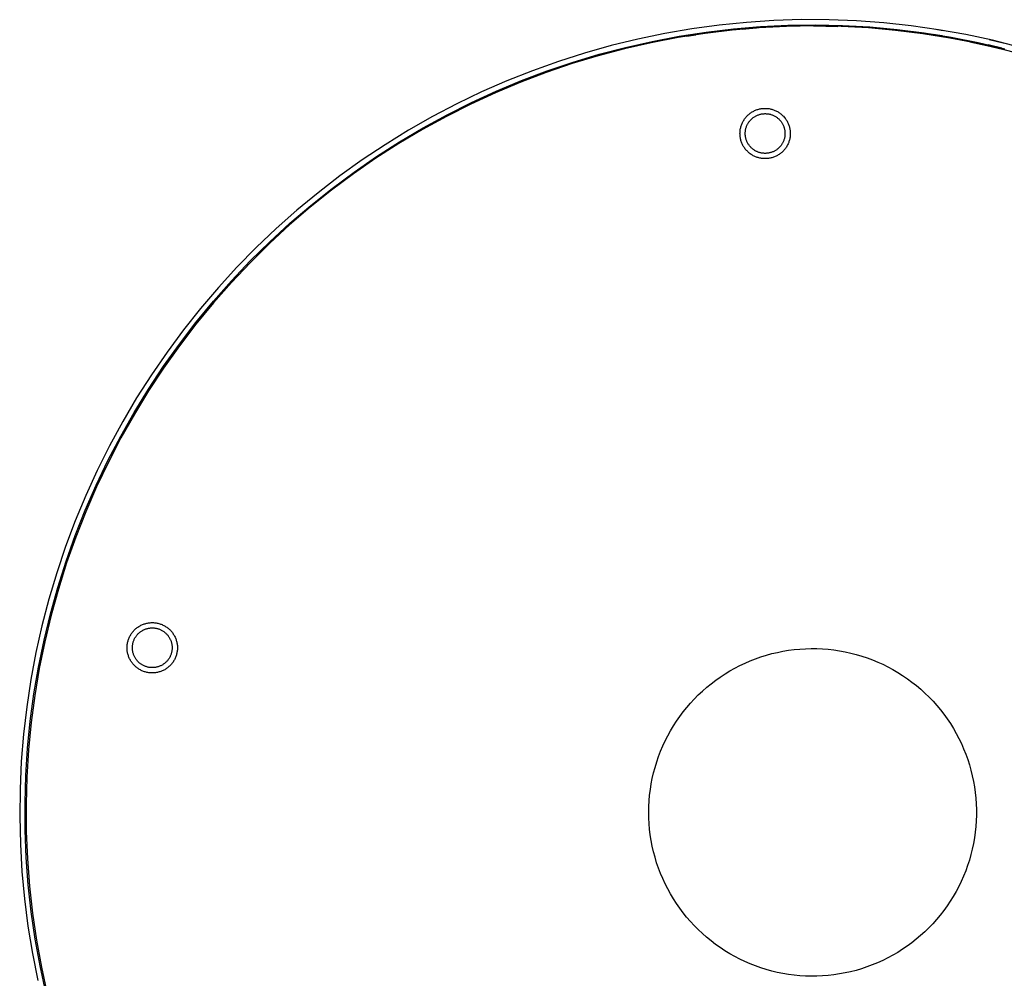
# Model space of a CAD drawing. Units: millimetres. Extents: x -390 to 395, y -365 to 291.
# Drawn here: x 95 to 281, y -246 to -65 of the extents above; entities that cross this region are included whole.
import ezdxf

# ---------------------------------------------------------------- set-up
doc = ezdxf.new("R2010")
doc.units = ezdxf.units.MM
doc.header["$MEASUREMENT"] = 0
doc.layers.add('Default', color=7, linetype='Continuous', true_color=0x000000)

msp = doc.modelspace()

# ---------------------------------------------------------------- linework, layer by layer
at = {"layer": 'Default', "color": 7, "true_color": 0xffffff}
for p, q in [((237.76, -65.19), (232.57, -65.53)), ((242.96, -65.02), (237.76, -65.19)), ((248.17, -65.04), (242.96, -65.02)), ((253.37, -65.24), (248.17, -65.04)), ((222.23, -66.76), (217.09, -67.64)), ((227.38, -66.06), (222.23, -66.76)), ((229.84, -66.99), (224.71, -67.61)), ((224.94, -67.38), (230.07, -66.77)), ((232.57, -65.53), (227.38, -66.06)), ((234.98, -66.55), (229.84, -66.99)), ((230.07, -66.77), (235.23, -66.34)), ((231.75, -66.81), (234.42, -66.59)), ((240.14, -66.29), (234.98, -66.55)), ((235.23, -66.34), (240.39, -66.08)), ((245.31, -66.21), (240.14, -66.29)), ((240.39, -66.08), (245.57, -66.01)), ((245.24, -66.21), (249.81, -66.29)), ((250.47, -66.31), (245.31, -66.21)), ((245.57, -66.01), (250.74, -66.12)), ((255.63, -66.59), (250.47, -66.31)), ((250.74, -66.12), (255.9, -66.4)), ((258.57, -65.62), (253.37, -65.24)), ((260.77, -67.04), (255.63, -66.59)), ((255.9, -66.4), (261.05, -66.87)), ((263.74, -66.18), (258.57, -65.62)), ((265.9, -67.68), (260.77, -67.04)), ((261.05, -66.87), (266.18, -67.51)), ((268.9, -66.92), (263.74, -66.18)), ((268.02, -66.78), (269.75, -67.06)), ((274.02, -67.83), (268.9, -66.92)), ((212, -68.7), (206.94, -69.94)), ((217.09, -67.64), (212, -68.7)), ((219.61, -68.4), (214.53, -69.38)), ((214.74, -69.13), (219.83, -68.16)), ((224.71, -67.61), (219.61, -68.4)), ((219.83, -68.16), (224.94, -67.38)), ((221.28, -68.12), (223, -67.86)), ((271, -68.49), (265.9, -67.68)), ((266.18, -67.51), (271.29, -68.34)), ((267.86, -67.76), (269.59, -68.04)), ((276.07, -69.48), (271, -68.49)), ((271.29, -68.34), (276.36, -69.33)), ((279.11, -68.93), (274.02, -67.83)), ((278.47, -68.78), (281.09, -69.4)), ((206.94, -69.94), (201.93, -71.35)), ((209.5, -70.52), (204.5, -71.85)), ((204.7, -71.58), (209.7, -70.27)), ((214.53, -69.38), (209.5, -70.52)), ((209.7, -70.27), (214.74, -69.13)), ((274.78, -69.21), (278.03, -69.91)), ((281.1, -70.64), (276.07, -69.48)), ((276.36, -69.33), (281.4, -70.51)), ((278.03, -69.91), (281.26, -70.68)), ((278.25, -69.75), (280.85, -70.37)), ((284.16, -70.2), (279.11, -68.93)), ((286.09, -71.98), (281.1, -70.64)), ((201.93, -71.35), (196.97, -72.93)), ((204.5, -71.85), (199.56, -73.34)), ((199.74, -73.07), (204.7, -71.58)), ((196.97, -72.93), (192.06, -74.69)), ((199.56, -73.34), (194.67, -75)), ((194.84, -74.73), (199.74, -73.07)), ((192.06, -74.69), (187.23, -76.61)), ((194.67, -75), (189.84, -76.84)), ((190.01, -76.56), (194.84, -74.73)), ((187.23, -76.61), (182.46, -78.7)), ((189.84, -76.84), (185.08, -78.84)), ((185.23, -78.55), (190.01, -76.56)), ((182.46, -78.7), (177.76, -80.96)), ((185.08, -78.84), (180.39, -81)), ((180.53, -80.71), (185.23, -78.55)), ((177.76, -80.96), (173.15, -83.37)), ((180.39, -81), (175.78, -83.33)), ((175.91, -83.03), (180.53, -80.71)), ((234.88, -81.96), (235.04, -81.92)), ((235.04, -81.92), (235.2, -81.88)), ((235.2, -81.88), (235.36, -81.86)), ((235.36, -81.86), (235.53, -81.83)), ((235.53, -81.83), (235.69, -81.82)), ((235.69, -81.82), (235.86, -81.81)), ((235.86, -81.81), (236.02, -81.8)), ((236.02, -81.8), (236.19, -81.8)), ((236.19, -81.8), (236.35, -81.81)), ((236.35, -81.81), (236.52, -81.82)), ((236.52, -81.82), (236.68, -81.84)), ((236.68, -81.84), (236.84, -81.86)), ((236.84, -81.86), (237.01, -81.89)), ((237.01, -81.89), (237.17, -81.93)), ((237.17, -81.93), (237.33, -81.97)), ((173.15, -83.37), (168.63, -85.95)), ((175.78, -83.33), (171.25, -85.81)), ((171.37, -85.51), (175.91, -83.03)), ((232.12, -83.93), (232.21, -83.79)), ((232.21, -83.79), (232.31, -83.66)), ((232.31, -83.66), (232.41, -83.53)), ((232.41, -83.53), (232.52, -83.41)), ((232.52, -83.41), (232.63, -83.28)), ((232.63, -83.28), (232.75, -83.17)), ((232.75, -83.17), (232.87, -83.05)), ((232.87, -83.05), (232.99, -82.94)), ((232.99, -82.94), (233.12, -82.84)), ((233.12, -82.84), (233.25, -82.74)), ((233.25, -82.74), (233.38, -82.64)), ((233.38, -82.64), (233.52, -82.55)), ((233.45, -83.88), (233.54, -83.79)), ((233.52, -82.55), (233.66, -82.46)), ((233.54, -83.79), (233.64, -83.7)), ((233.64, -83.7), (233.74, -83.62)), ((233.66, -82.46), (233.81, -82.38)), ((233.74, -83.62), (233.84, -83.54)), ((233.81, -82.38), (233.95, -82.31)), ((233.84, -83.54), (233.95, -83.46)), ((233.95, -82.31), (234.1, -82.23)), ((233.95, -83.46), (234.06, -83.39)), ((234.06, -83.39), (234.17, -83.32)), ((234.1, -82.23), (234.25, -82.17)), ((234.17, -83.32), (234.28, -83.26)), ((234.25, -82.17), (234.41, -82.11)), ((234.28, -83.26), (234.4, -83.2)), ((234.4, -83.2), (234.52, -83.14)), ((234.41, -82.11), (234.56, -82.05)), ((234.52, -83.14), (234.64, -83.09)), ((234.56, -82.05), (234.72, -82)), ((234.64, -83.09), (234.76, -83.04)), ((234.72, -82), (234.88, -81.96)), ((234.76, -83.04), (234.88, -83)), ((234.88, -83), (235.01, -82.96)), ((235.01, -82.96), (235.13, -82.92)), ((235.13, -82.92), (235.26, -82.89)), ((235.26, -82.89), (235.39, -82.87)), ((235.39, -82.87), (235.51, -82.84)), ((235.51, -82.84), (235.64, -82.83)), ((235.64, -82.83), (235.77, -82.81)), ((235.77, -82.81), (235.9, -82.81)), ((235.9, -82.81), (236.03, -82.8)), ((236.03, -82.8), (236.17, -82.8)), ((236.17, -82.8), (236.3, -82.81)), ((236.3, -82.81), (236.43, -82.82)), ((236.43, -82.82), (236.56, -82.83)), ((236.56, -82.83), (236.68, -82.85)), ((236.68, -82.85), (236.81, -82.87)), ((236.81, -82.87), (236.94, -82.9)), ((236.94, -82.9), (237.07, -82.93)), ((237.07, -82.93), (237.19, -82.97)), ((237.19, -82.97), (237.32, -83.01)), ((237.32, -83.01), (237.44, -83.05)), ((237.33, -81.97), (237.49, -82.01)), ((237.44, -83.05), (237.56, -83.1)), ((237.49, -82.01), (237.64, -82.06)), ((237.56, -83.1), (237.68, -83.16)), ((237.64, -82.06), (237.8, -82.12)), ((237.68, -83.16), (237.8, -83.21)), ((237.8, -82.12), (237.95, -82.18)), ((237.8, -83.21), (237.91, -83.28)), ((237.91, -83.28), (238.02, -83.34)), ((237.95, -82.18), (238.1, -82.25)), ((238.02, -83.34), (238.14, -83.41)), ((238.1, -82.25), (238.25, -82.32)), ((238.14, -83.41), (238.24, -83.48)), ((238.24, -83.48), (238.35, -83.56)), ((238.25, -82.32), (238.4, -82.4)), ((238.35, -83.56), (238.45, -83.64)), ((238.4, -82.4), (238.54, -82.48)), ((238.45, -83.64), (238.55, -83.72)), ((238.54, -82.48), (238.68, -82.57)), ((238.55, -83.72), (238.65, -83.81)), ((238.65, -83.81), (238.74, -83.9)), ((238.68, -82.57), (238.82, -82.66)), ((238.82, -82.66), (238.95, -82.76)), ((238.95, -82.76), (239.08, -82.86)), ((239.08, -82.86), (239.21, -82.97)), ((239.21, -82.97), (239.33, -83.08)), ((239.33, -83.08), (239.45, -83.2)), ((239.45, -83.2), (239.56, -83.31)), ((239.56, -83.31), (239.68, -83.44)), ((239.68, -83.44), (239.78, -83.56)), ((239.78, -83.56), (239.88, -83.69)), ((239.88, -83.69), (239.98, -83.83)), ((166.92, -88.15), (171.37, -85.51)), ((231.39, -85.76), (231.42, -85.6)), ((231.42, -85.6), (231.46, -85.44)), ((231.46, -85.44), (231.5, -85.28)), ((231.5, -85.28), (231.55, -85.12)), ((231.55, -85.12), (231.6, -84.96)), ((231.6, -84.96), (231.66, -84.81)), ((231.66, -84.81), (231.72, -84.66)), ((231.72, -84.66), (231.79, -84.5)), ((231.79, -84.5), (231.86, -84.36)), ((231.86, -84.36), (231.94, -84.21)), ((231.94, -84.21), (232.03, -84.07)), ((232.03, -84.07), (232.12, -83.93)), ((232.4, -85.8), (232.43, -85.67)), ((232.43, -85.67), (232.46, -85.55)), ((232.46, -85.55), (232.5, -85.42)), ((232.5, -85.42), (232.54, -85.3)), ((232.54, -85.3), (232.59, -85.18)), ((232.59, -85.18), (232.64, -85.06)), ((232.64, -85.06), (232.69, -84.94)), ((232.69, -84.94), (232.75, -84.82)), ((232.75, -84.82), (232.81, -84.71)), ((232.81, -84.71), (232.88, -84.59)), ((232.88, -84.59), (232.95, -84.48)), ((232.95, -84.48), (233.02, -84.38)), ((233.02, -84.38), (233.1, -84.27)), ((233.1, -84.27), (233.18, -84.17)), ((233.18, -84.17), (233.27, -84.07)), ((233.27, -84.07), (233.36, -83.97)), ((233.36, -83.97), (233.45, -83.88)), ((238.74, -83.9), (238.83, -84)), ((238.83, -84), (238.92, -84.09)), ((238.92, -84.09), (239, -84.19)), ((239, -84.19), (239.09, -84.3)), ((239.09, -84.3), (239.16, -84.4)), ((239.16, -84.4), (239.24, -84.51)), ((239.24, -84.51), (239.3, -84.62)), ((239.3, -84.62), (239.37, -84.73)), ((239.37, -84.73), (239.43, -84.85)), ((239.43, -84.85), (239.49, -84.97)), ((239.49, -84.97), (239.54, -85.08)), ((239.54, -85.08), (239.59, -85.21)), ((239.59, -85.21), (239.64, -85.33)), ((239.64, -85.33), (239.68, -85.45)), ((239.68, -85.45), (239.71, -85.58)), ((239.71, -85.58), (239.75, -85.7)), ((239.98, -83.83), (240.07, -83.96)), ((240.07, -83.96), (240.16, -84.1)), ((240.16, -84.1), (240.24, -84.25)), ((240.24, -84.25), (240.32, -84.39)), ((240.32, -84.39), (240.39, -84.54)), ((240.39, -84.54), (240.46, -84.69)), ((240.46, -84.69), (240.52, -84.84)), ((240.52, -84.84), (240.58, -85)), ((240.58, -85), (240.63, -85.16)), ((240.63, -85.16), (240.68, -85.32)), ((240.68, -85.32), (240.72, -85.48)), ((240.72, -85.48), (240.75, -85.64)), ((240.75, -85.64), (240.78, -85.8)), ((168.63, -85.95), (164.19, -88.68)), ((171.25, -85.81), (166.81, -88.45)), ((231.32, -86.58), (231.33, -86.42)), ((231.33, -86.75), (231.32, -86.58)), ((231.33, -86.25), (231.35, -86.09)), ((231.33, -86.42), (231.33, -86.25)), ((231.34, -86.91), (231.33, -86.75)), ((231.35, -87.08), (231.34, -86.91)), ((231.35, -86.09), (231.37, -85.92)), ((231.37, -87.24), (231.35, -87.08)), ((231.37, -85.92), (231.39, -85.76)), ((231.4, -87.4), (231.37, -87.24)), ((231.43, -87.57), (231.4, -87.4)), ((232.32, -86.45), (232.33, -86.32)), ((232.32, -86.58), (232.32, -86.45)), ((232.33, -86.71), (232.32, -86.58)), ((232.33, -86.32), (232.34, -86.19)), ((232.33, -86.84), (232.33, -86.71)), ((232.35, -86.97), (232.33, -86.84)), ((232.34, -86.19), (232.36, -86.06)), ((232.36, -87.1), (232.35, -86.97)), ((232.36, -86.06), (232.38, -85.93)), ((232.38, -87.23), (232.36, -87.1)), ((232.38, -85.93), (232.4, -85.8)), ((232.41, -87.36), (232.38, -87.23)), ((232.44, -87.48), (232.41, -87.36)), ((232.47, -87.61), (232.44, -87.48)), ((239.72, -87.51), (239.69, -87.64)), ((239.75, -87.39), (239.72, -87.51)), ((239.75, -85.7), (239.77, -85.83)), ((239.78, -87.26), (239.75, -87.39)), ((239.77, -85.83), (239.8, -85.96)), ((239.8, -87.13), (239.78, -87.26)), ((239.8, -85.96), (239.81, -86.09)), ((239.82, -87), (239.8, -87.13)), ((239.81, -86.09), (239.83, -86.22)), ((239.83, -86.87), (239.82, -87)), ((239.83, -86.22), (239.84, -86.35)), ((239.84, -86.74), (239.83, -86.87)), ((239.84, -86.35), (239.84, -86.48)), ((239.84, -86.48), (239.84, -86.61)), ((239.84, -86.61), (239.84, -86.74)), ((240.76, -87.44), (240.73, -87.61)), ((240.79, -87.28), (240.76, -87.44)), ((240.78, -85.8), (240.81, -85.96)), ((240.81, -87.12), (240.79, -87.28)), ((240.81, -85.96), (240.82, -86.13)), ((240.83, -86.95), (240.81, -87.12)), ((240.82, -86.13), (240.84, -86.29)), ((240.84, -86.79), (240.83, -86.95)), ((240.84, -86.29), (240.84, -86.46)), ((240.84, -86.46), (240.84, -86.62)), ((240.84, -86.62), (240.84, -86.79)), ((164.19, -88.68), (159.86, -91.56)), ((166.81, -88.45), (162.46, -91.24)), ((162.57, -90.93), (166.92, -88.15)), ((231.47, -87.73), (231.43, -87.57)), ((231.51, -87.89), (231.47, -87.73)), ((231.56, -88.05), (231.51, -87.89)), ((231.61, -88.2), (231.56, -88.05)), ((231.67, -88.36), (231.61, -88.2)), ((231.74, -88.51), (231.67, -88.36)), ((231.81, -88.66), (231.74, -88.51)), ((231.88, -88.8), (231.81, -88.66)), ((231.96, -88.95), (231.88, -88.8)), ((232.05, -89.09), (231.96, -88.95)), ((232.14, -89.23), (232.05, -89.09)), ((232.24, -89.36), (232.14, -89.23)), ((232.33, -89.5), (232.24, -89.36)), ((232.51, -87.73), (232.47, -87.61)), ((232.55, -87.86), (232.51, -87.73)), ((232.6, -87.98), (232.55, -87.86)), ((232.65, -88.1), (232.6, -87.98)), ((232.71, -88.22), (232.65, -88.1)), ((232.77, -88.33), (232.71, -88.22)), ((232.83, -88.45), (232.77, -88.33)), ((232.9, -88.56), (232.83, -88.45)), ((232.97, -88.67), (232.9, -88.56)), ((233.04, -88.78), (232.97, -88.67)), ((233.12, -88.88), (233.04, -88.78)), ((233.2, -88.98), (233.12, -88.88)), ((233.29, -89.08), (233.2, -88.98)), ((233.38, -89.17), (233.29, -89.08)), ((233.47, -89.27), (233.38, -89.17)), ((233.57, -89.36), (233.47, -89.27)), ((233.67, -89.44), (233.57, -89.36)), ((238.58, -89.38), (238.48, -89.46)), ((238.67, -89.29), (238.58, -89.38)), ((238.77, -89.2), (238.67, -89.29)), ((238.86, -89.1), (238.77, -89.2)), ((238.94, -89.01), (238.86, -89.1)), ((239.03, -88.9), (238.94, -89.01)), ((239.11, -88.8), (239.03, -88.9)), ((239.18, -88.69), (239.11, -88.8)), ((239.25, -88.59), (239.18, -88.69)), ((239.32, -88.47), (239.25, -88.59)), ((239.39, -88.36), (239.32, -88.47)), ((239.45, -88.25), (239.39, -88.36)), ((239.5, -88.13), (239.45, -88.25)), ((239.56, -88.01), (239.5, -88.13)), ((239.6, -87.89), (239.56, -88.01)), ((239.65, -87.76), (239.6, -87.89)), ((239.69, -87.64), (239.65, -87.76)), ((239.91, -89.4), (239.81, -89.53)), ((240, -89.26), (239.91, -89.4)), ((240.1, -89.12), (240, -89.26)), ((240.18, -88.98), (240.1, -89.12)), ((240.26, -88.84), (240.18, -88.98)), ((240.34, -88.69), (240.26, -88.84)), ((240.41, -88.54), (240.34, -88.69)), ((240.48, -88.39), (240.41, -88.54)), ((240.54, -88.24), (240.48, -88.39)), ((240.59, -88.08), (240.54, -88.24)), ((240.64, -87.93), (240.59, -88.08)), ((240.69, -87.77), (240.64, -87.93)), ((240.73, -87.61), (240.69, -87.77)), ((162.46, -91.24), (158.22, -94.19)), ((158.31, -93.87), (162.57, -90.93)), ((232.44, -89.62), (232.33, -89.5)), ((232.55, -89.75), (232.44, -89.62)), ((232.66, -89.87), (232.55, -89.75)), ((232.78, -89.99), (232.66, -89.87)), ((232.9, -90.1), (232.78, -89.99)), ((233.02, -90.21), (232.9, -90.1)), ((233.15, -90.31), (233.02, -90.21)), ((233.28, -90.41), (233.15, -90.31)), ((233.42, -90.51), (233.28, -90.41)), ((233.56, -90.6), (233.42, -90.51)), ((233.7, -90.68), (233.56, -90.6)), ((233.77, -89.52), (233.67, -89.44)), ((233.84, -90.76), (233.7, -90.68)), ((233.87, -89.6), (233.77, -89.52)), ((233.99, -90.84), (233.84, -90.76)), ((233.98, -89.68), (233.87, -89.6)), ((234.09, -89.75), (233.98, -89.68)), ((234.14, -90.91), (233.99, -90.84)), ((234.2, -89.82), (234.09, -89.75)), ((234.29, -90.97), (234.14, -90.91)), ((234.31, -89.88), (234.2, -89.82)), ((234.45, -91.03), (234.29, -90.97)), ((234.43, -89.94), (234.31, -89.88)), ((234.55, -89.99), (234.43, -89.94)), ((234.6, -91.09), (234.45, -91.03)), ((234.67, -90.05), (234.55, -89.99)), ((234.76, -91.13), (234.6, -91.09)), ((234.79, -90.09), (234.67, -90.05)), ((234.92, -91.18), (234.76, -91.13)), ((234.91, -90.14), (234.79, -90.09)), ((235.04, -90.17), (234.91, -90.14)), ((235.08, -91.22), (234.92, -91.18)), ((235.16, -90.21), (235.04, -90.17)), ((235.24, -91.25), (235.08, -91.22)), ((235.29, -90.24), (235.16, -90.21)), ((235.41, -91.27), (235.24, -91.25)), ((235.42, -90.26), (235.29, -90.24)), ((235.55, -90.28), (235.42, -90.26)), ((235.68, -90.3), (235.55, -90.28)), ((235.81, -90.31), (235.68, -90.3)), ((235.94, -90.32), (235.81, -90.31)), ((236.07, -90.32), (235.94, -90.32)), ((236.2, -90.32), (236.07, -90.32)), ((236.33, -90.31), (236.2, -90.32)), ((236.46, -90.3), (236.33, -90.31)), ((236.59, -90.29), (236.46, -90.3)), ((236.72, -90.27), (236.59, -90.29)), ((236.85, -90.24), (236.72, -90.27)), ((236.89, -91.25), (236.72, -91.28)), ((236.97, -90.22), (236.85, -90.24)), ((237.05, -91.22), (236.89, -91.25)), ((237.1, -90.18), (236.97, -90.22)), ((237.21, -91.19), (237.05, -91.22)), ((237.22, -90.15), (237.1, -90.18)), ((237.37, -91.15), (237.21, -91.19)), ((237.35, -90.1), (237.22, -90.15)), ((237.47, -90.06), (237.35, -90.1)), ((237.53, -91.1), (237.37, -91.15)), ((237.59, -90.01), (237.47, -90.06)), ((237.68, -91.05), (237.53, -91.1)), ((237.71, -89.95), (237.59, -90.01)), ((237.84, -90.99), (237.68, -91.05)), ((237.83, -89.89), (237.71, -89.95)), ((237.94, -89.83), (237.83, -89.89)), ((237.99, -90.92), (237.84, -90.99)), ((238.05, -89.77), (237.94, -89.83)), ((238.14, -90.85), (237.99, -90.92)), ((238.16, -89.7), (238.05, -89.77)), ((238.29, -90.78), (238.14, -90.85)), ((238.27, -89.62), (238.16, -89.7)), ((238.38, -89.54), (238.27, -89.62)), ((238.43, -90.7), (238.29, -90.78)), ((238.48, -89.46), (238.38, -89.54)), ((238.58, -90.62), (238.43, -90.7)), ((238.72, -90.53), (238.58, -90.62)), ((238.85, -90.43), (238.72, -90.53)), ((238.99, -90.34), (238.85, -90.43)), ((239.11, -90.23), (238.99, -90.34)), ((239.24, -90.13), (239.11, -90.23)), ((239.36, -90.01), (239.24, -90.13)), ((239.48, -89.9), (239.36, -90.01)), ((239.59, -89.78), (239.48, -89.9)), ((239.7, -89.65), (239.59, -89.78)), ((239.81, -89.53), (239.7, -89.65)), ((159.86, -91.56), (155.62, -94.59)), ((235.57, -91.29), (235.41, -91.27)), ((235.73, -91.31), (235.57, -91.29)), ((235.9, -91.32), (235.73, -91.31)), ((236.06, -91.32), (235.9, -91.32)), ((236.23, -91.32), (236.06, -91.32)), ((236.39, -91.31), (236.23, -91.32)), ((236.56, -91.3), (236.39, -91.31)), ((236.72, -91.28), (236.56, -91.3)), ((155.62, -94.59), (151.5, -97.77)), ((158.22, -94.19), (154.08, -97.27)), ((154.16, -96.96), (158.31, -93.87)), ((151.5, -97.77), (147.49, -101.09)), ((154.08, -97.27), (150.04, -100.5)), ((150.12, -100.18), (154.16, -96.96)), ((150.04, -100.5), (146.13, -103.87)), ((146.19, -103.55), (150.12, -100.18)), ((147.49, -101.09), (143.59, -104.54)), ((146.13, -103.87), (142.33, -107.37)), ((142.38, -107.05), (146.19, -103.55)), ((143.59, -104.54), (139.82, -108.13)), ((142.33, -107.37), (138.66, -111)), ((138.69, -110.67), (142.38, -107.05)), ((139.82, -108.13), (136.17, -111.85)), ((138.66, -111), (135.11, -114.76)), ((135.14, -114.43), (138.69, -110.67)), ((136.17, -111.85), (132.66, -115.69)), ((135.11, -114.76), (131.7, -118.63)), ((131.71, -118.31), (135.14, -114.43)), ((132.66, -115.69), (129.28, -119.65)), ((128.42, -122.3), (131.71, -118.31)), ((131.7, -118.63), (128.42, -122.62)), ((129.28, -119.65), (126.04, -123.73)), ((125.28, -126.4), (128.42, -122.3)), ((128.42, -122.62), (125.28, -126.73)), ((126.04, -123.73), (122.94, -127.91)), ((122.27, -130.61), (125.28, -126.4)), ((122.94, -127.91), (119.99, -132.2)), ((125.28, -126.73), (122.29, -130.94)), ((119.99, -132.2), (117.19, -136.6)), ((119.42, -134.93), (122.27, -130.61)), ((122.29, -130.94), (119.45, -135.25)), ((116.71, -139.33), (119.42, -134.93)), ((119.45, -135.25), (116.76, -139.66)), ((117.19, -136.6), (114.55, -141.08)), ((114.17, -143.83), (116.71, -139.33)), ((116.76, -139.66), (114.22, -144.16)), ((114.55, -141.08), (112.06, -145.66)), ((111.77, -148.42), (114.17, -143.83)), ((114.22, -144.16), (111.84, -148.74)), ((112.06, -145.66), (109.74, -150.31)), ((109.54, -153.09), (111.77, -148.42)), ((111.84, -148.74), (109.62, -153.41)), ((109.74, -150.31), (107.57, -155.05)), ((107.48, -157.83), (109.54, -153.09)), ((109.62, -153.41), (107.56, -158.14)), ((107.57, -155.05), (105.57, -159.86)), ((105.57, -162.64), (107.48, -157.83)), ((107.56, -158.14), (105.67, -162.95)), ((105.57, -159.86), (103.74, -164.73)), ((103.84, -167.51), (105.57, -162.64)), ((105.67, -162.95), (103.95, -167.82)), ((103.74, -164.73), (102.08, -169.67)), ((102.28, -172.44), (103.84, -167.51)), ((103.95, -167.82), (102.39, -172.75)), ((102.08, -169.67), (100.6, -174.66)), ((100.89, -177.42), (102.28, -172.44)), ((102.39, -172.75), (101.01, -177.72)), ((100.6, -174.66), (99.28, -179.69)), ((99.67, -182.45), (100.89, -177.42)), ((101.01, -177.72), (99.81, -182.74)), ((99.28, -179.69), (98.14, -184.78)), ((116.58, -180.71), (116.69, -180.59)), ((116.69, -180.59), (116.81, -180.47)), ((116.81, -180.47), (116.93, -180.36)), ((116.93, -180.36), (117.05, -180.25)), ((117.05, -180.25), (117.18, -180.14)), ((117.18, -180.14), (117.31, -180.04)), ((117.31, -180.04), (117.44, -179.95)), ((117.44, -179.95), (117.58, -179.86)), ((117.58, -179.86), (117.72, -179.77)), ((117.72, -179.77), (117.87, -179.69)), ((117.87, -179.69), (118.01, -179.61)), ((118.01, -179.61), (118.16, -179.54)), ((118.12, -180.7), (118.23, -180.63)), ((118.16, -179.54), (118.31, -179.47)), ((118.23, -180.63), (118.35, -180.56)), ((118.31, -179.47), (118.47, -179.41)), ((118.35, -180.56), (118.46, -180.5)), ((118.46, -180.5), (118.58, -180.45)), ((118.47, -179.41), (118.62, -179.36)), ((118.58, -180.45), (118.7, -180.4)), ((118.62, -179.36), (118.78, -179.31)), ((118.7, -180.4), (118.82, -180.35)), ((118.78, -179.31), (118.94, -179.26)), ((118.82, -180.35), (118.94, -180.3)), ((118.94, -179.26), (119.1, -179.22)), ((118.94, -180.3), (119.07, -180.26)), ((119.07, -180.26), (119.19, -180.23)), ((119.1, -179.22), (119.26, -179.19)), ((119.19, -180.23), (119.32, -180.2)), ((119.26, -179.19), (119.42, -179.16)), ((119.32, -180.2), (119.45, -180.17)), ((119.42, -179.16), (119.59, -179.14)), ((119.45, -180.17), (119.58, -180.15)), ((119.58, -180.15), (119.71, -180.13)), ((119.59, -179.14), (119.75, -179.12)), ((119.71, -180.13), (119.84, -180.12)), ((119.75, -179.12), (119.92, -179.11)), ((119.84, -180.12), (119.97, -180.11)), ((119.92, -179.11), (120.08, -179.11)), ((119.97, -180.11), (120.1, -180.11)), ((120.08, -179.11), (120.25, -179.11)), ((120.1, -180.11), (120.23, -180.11)), ((120.23, -180.11), (120.36, -180.11)), ((120.25, -179.11), (120.41, -179.11)), ((120.36, -180.11), (120.49, -180.12)), ((120.41, -179.11), (120.58, -179.13)), ((120.49, -180.12), (120.62, -180.14)), ((120.58, -179.13), (120.74, -179.14)), ((120.62, -180.14), (120.75, -180.15)), ((120.74, -179.14), (120.91, -179.17)), ((120.75, -180.15), (120.87, -180.18)), ((120.87, -180.18), (121, -180.21)), ((120.91, -179.17), (121.07, -179.2)), ((121, -180.21), (121.13, -180.24)), ((121.07, -179.2), (121.23, -179.23)), ((121.13, -180.24), (121.25, -180.27)), ((121.23, -179.23), (121.39, -179.27)), ((121.25, -180.27), (121.38, -180.31)), ((121.38, -180.31), (121.5, -180.36)), ((121.39, -179.27), (121.55, -179.32)), ((121.5, -180.36), (121.62, -180.41)), ((121.55, -179.32), (121.71, -179.37)), ((121.62, -180.41), (121.74, -180.46)), ((121.71, -179.37), (121.86, -179.43)), ((121.74, -180.46), (121.86, -180.52)), ((121.86, -179.43), (122.01, -179.49)), ((121.86, -180.52), (121.97, -180.58)), ((121.97, -180.58), (122.09, -180.65)), ((122.01, -179.49), (122.17, -179.56)), ((122.09, -180.65), (122.2, -180.72)), ((122.17, -179.56), (122.31, -179.63)), ((122.31, -179.63), (122.46, -179.71)), ((122.46, -179.71), (122.6, -179.79)), ((122.6, -179.79), (122.74, -179.88)), ((122.74, -179.88), (122.88, -179.97)), ((122.88, -179.97), (123.01, -180.07)), ((123.01, -180.07), (123.14, -180.17)), ((123.14, -180.17), (123.27, -180.27)), ((123.27, -180.27), (123.39, -180.39)), ((123.39, -180.39), (123.51, -180.5)), ((123.51, -180.5), (123.63, -180.62)), ((123.63, -180.62), (123.74, -180.74)), ((98.62, -187.51), (99.67, -182.45)), ((115.56, -182.58), (115.61, -182.42)), ((115.61, -182.42), (115.66, -182.27)), ((115.66, -182.27), (115.72, -182.11)), ((115.72, -182.11), (115.78, -181.96)), ((115.78, -181.96), (115.85, -181.81)), ((115.85, -181.81), (115.93, -181.66)), ((115.93, -181.66), (116.01, -181.52)), ((116.01, -181.52), (116.09, -181.37)), ((116.09, -181.37), (116.18, -181.24)), ((116.18, -181.24), (116.27, -181.1)), ((116.27, -181.1), (116.37, -180.97)), ((116.37, -180.97), (116.47, -180.84)), ((116.47, -180.84), (116.58, -180.71)), ((116.6, -182.6), (116.65, -182.48)), ((116.65, -182.48), (116.7, -182.36)), ((116.7, -182.36), (116.75, -182.24)), ((116.75, -182.24), (116.81, -182.13)), ((116.81, -182.13), (116.87, -182.01)), ((116.87, -182.01), (116.94, -181.9)), ((116.94, -181.9), (117.01, -181.79)), ((117.01, -181.79), (117.09, -181.68)), ((117.09, -181.68), (117.16, -181.58)), ((117.16, -181.58), (117.24, -181.47)), ((117.24, -181.47), (117.33, -181.37)), ((117.33, -181.37), (117.42, -181.28)), ((117.42, -181.28), (117.51, -181.18)), ((117.51, -181.18), (117.6, -181.1)), ((117.6, -181.1), (117.7, -181.01)), ((117.7, -181.01), (117.8, -180.93)), ((117.8, -180.93), (117.91, -180.85)), ((117.91, -180.85), (118.01, -180.77)), ((118.01, -180.77), (118.12, -180.7)), ((122.2, -180.72), (122.31, -180.79)), ((122.31, -180.79), (122.41, -180.86)), ((122.41, -180.86), (122.51, -180.95)), ((122.51, -180.95), (122.61, -181.03)), ((122.61, -181.03), (122.71, -181.12)), ((122.71, -181.12), (122.8, -181.21)), ((122.8, -181.21), (122.9, -181.3)), ((122.9, -181.3), (122.98, -181.4)), ((122.98, -181.4), (123.07, -181.5)), ((123.07, -181.5), (123.15, -181.6)), ((123.15, -181.6), (123.22, -181.71)), ((123.22, -181.71), (123.3, -181.81)), ((123.3, -181.81), (123.37, -181.93)), ((123.37, -181.93), (123.43, -182.04)), ((123.43, -182.04), (123.49, -182.15)), ((123.49, -182.15), (123.55, -182.27)), ((123.55, -182.27), (123.6, -182.39)), ((123.6, -182.39), (123.65, -182.51)), ((123.65, -182.51), (123.7, -182.63)), ((123.74, -180.74), (123.84, -180.87)), ((123.84, -180.87), (123.95, -181)), ((123.95, -181), (124.04, -181.13)), ((124.04, -181.13), (124.13, -181.27)), ((124.13, -181.27), (124.22, -181.41)), ((124.22, -181.41), (124.31, -181.55)), ((124.31, -181.55), (124.38, -181.7)), ((124.38, -181.7), (124.46, -181.85)), ((124.46, -181.85), (124.52, -182)), ((124.52, -182), (124.59, -182.15)), ((124.59, -182.15), (124.64, -182.31)), ((124.64, -182.31), (124.69, -182.46)), ((124.69, -182.46), (124.74, -182.62)), ((99.81, -182.74), (98.77, -187.81)), ((115.38, -183.89), (115.39, -183.72)), ((115.39, -184.05), (115.38, -183.89)), ((115.39, -183.56), (115.41, -183.39)), ((115.39, -183.72), (115.39, -183.56)), ((115.4, -184.22), (115.39, -184.05)), ((115.41, -184.38), (115.4, -184.22)), ((115.41, -183.39), (115.43, -183.23)), ((115.43, -184.55), (115.41, -184.38)), ((115.43, -183.23), (115.45, -183.07)), ((115.45, -183.07), (115.48, -182.9)), ((115.48, -182.9), (115.52, -182.74)), ((115.52, -182.74), (115.56, -182.58)), ((116.38, -183.88), (116.39, -183.75)), ((116.39, -184.01), (116.38, -183.88)), ((116.39, -183.62), (116.4, -183.49)), ((116.39, -183.75), (116.39, -183.62)), ((116.4, -184.14), (116.39, -184.01)), ((116.4, -183.49), (116.42, -183.36)), ((116.41, -184.27), (116.4, -184.14)), ((116.42, -184.4), (116.41, -184.27)), ((116.42, -183.36), (116.44, -183.23)), ((116.44, -183.23), (116.46, -183.11)), ((116.46, -183.11), (116.49, -182.98)), ((116.49, -182.98), (116.52, -182.85)), ((116.52, -182.85), (116.56, -182.73)), ((116.56, -182.73), (116.6, -182.6)), ((123.7, -182.63), (123.74, -182.76)), ((123.74, -182.76), (123.78, -182.88)), ((123.78, -182.88), (123.81, -183.01)), ((123.81, -183.01), (123.83, -183.14)), ((123.83, -183.14), (123.86, -183.27)), ((123.86, -183.27), (123.88, -183.39)), ((123.88, -184.31), (123.86, -184.44)), ((123.88, -183.39), (123.89, -183.52)), ((123.89, -184.18), (123.88, -184.31)), ((123.89, -183.52), (123.9, -183.65)), ((123.9, -184.05), (123.89, -184.18)), ((123.9, -183.65), (123.91, -183.78)), ((123.91, -183.92), (123.9, -184.05)), ((123.91, -183.78), (123.91, -183.92)), ((124.74, -182.62), (124.78, -182.78)), ((124.78, -182.78), (124.82, -182.94)), ((124.82, -182.94), (124.84, -183.11)), ((124.84, -183.11), (124.87, -183.27)), ((124.87, -183.27), (124.89, -183.43)), ((124.89, -184.26), (124.87, -184.42)), ((124.89, -183.43), (124.9, -183.6)), ((124.9, -184.09), (124.89, -184.26)), ((124.9, -183.6), (124.91, -183.76)), ((124.91, -183.93), (124.9, -184.09)), ((124.91, -183.76), (124.91, -183.93)), ((239.46, -184.52), (240.52, -184.34)), ((240.52, -184.34), (241.59, -184.21)), ((241.59, -184.21), (242.66, -184.1)), ((242.66, -184.1), (243.74, -184.04)), ((243.74, -184.04), (244.81, -184.01)), ((244.81, -184.01), (245.89, -184.02)), ((245.89, -184.02), (246.96, -184.07)), ((246.96, -184.07), (248.03, -184.15)), ((248.03, -184.15), (249.1, -184.27)), ((249.1, -184.27), (250.17, -184.43)), ((98.14, -184.78), (97.18, -189.89)), ((115.46, -184.71), (115.43, -184.55)), ((115.49, -184.87), (115.46, -184.71)), ((115.53, -185.03), (115.49, -184.87)), ((115.57, -185.19), (115.53, -185.03)), ((115.62, -185.35), (115.57, -185.19)), ((115.68, -185.51), (115.62, -185.35)), ((115.74, -185.66), (115.68, -185.51)), ((115.8, -185.81), (115.74, -185.66)), ((115.87, -185.96), (115.8, -185.81)), ((115.95, -186.11), (115.87, -185.96)), ((116.03, -186.25), (115.95, -186.11)), ((116.11, -186.4), (116.03, -186.25)), ((116.44, -184.53), (116.42, -184.4)), ((116.47, -184.66), (116.44, -184.53)), ((116.5, -184.79), (116.47, -184.66)), ((116.53, -184.91), (116.5, -184.79)), ((116.57, -185.04), (116.53, -184.91)), ((116.61, -185.16), (116.57, -185.04)), ((116.66, -185.28), (116.61, -185.16)), ((116.71, -185.4), (116.66, -185.28)), ((116.77, -185.52), (116.71, -185.4)), ((116.83, -185.64), (116.77, -185.52)), ((116.89, -185.75), (116.83, -185.64)), ((116.96, -185.86), (116.89, -185.75)), ((117.03, -185.97), (116.96, -185.86)), ((117.11, -186.08), (117.03, -185.97)), ((117.18, -186.18), (117.11, -186.08)), ((117.27, -186.29), (117.18, -186.18)), ((123.09, -186.21), (123, -186.31)), ((123.17, -186.11), (123.09, -186.21)), ((123.24, -186), (123.17, -186.11)), ((123.32, -185.89), (123.24, -186)), ((123.38, -185.78), (123.32, -185.89)), ((123.45, -185.67), (123.38, -185.78)), ((123.51, -185.55), (123.45, -185.67)), ((123.56, -185.43), (123.51, -185.55)), ((123.62, -185.31), (123.56, -185.43)), ((123.67, -185.19), (123.62, -185.31)), ((123.71, -185.07), (123.67, -185.19)), ((123.75, -184.94), (123.71, -185.07)), ((123.78, -184.82), (123.75, -184.94)), ((123.81, -184.69), (123.78, -184.82)), ((123.84, -184.56), (123.81, -184.69)), ((123.86, -184.44), (123.84, -184.56)), ((124.33, -186.14), (124.24, -186.29)), ((124.4, -186), (124.33, -186.14)), ((124.47, -185.85), (124.4, -186)), ((124.54, -185.7), (124.47, -185.85)), ((124.6, -185.54), (124.54, -185.7)), ((124.66, -185.39), (124.6, -185.54)), ((124.71, -185.23), (124.66, -185.39)), ((124.75, -185.07), (124.71, -185.23)), ((124.79, -184.91), (124.75, -185.07)), ((124.82, -184.75), (124.79, -184.91)), ((124.85, -184.59), (124.82, -184.75)), ((124.87, -184.42), (124.85, -184.59)), ((233.28, -186.34), (234.28, -185.95)), ((234.28, -185.95), (235.3, -185.59)), ((235.3, -185.59), (236.32, -185.27)), ((236.32, -185.27), (237.36, -184.98)), ((237.36, -184.98), (238.41, -184.73)), ((238.41, -184.73), (239.46, -184.52)), ((250.17, -184.43), (251.23, -184.63)), ((251.23, -184.63), (252.28, -184.86)), ((252.28, -184.86), (253.32, -185.13)), ((253.32, -185.13), (254.35, -185.43)), ((254.35, -185.43), (255.37, -185.77)), ((255.37, -185.77), (256.38, -186.15)), ((256.38, -186.15), (257.38, -186.56)), ((97.76, -192.61), (98.62, -187.51)), ((98.77, -187.81), (97.92, -192.9)), ((116.2, -186.53), (116.11, -186.4)), ((116.3, -186.67), (116.2, -186.53)), ((116.4, -186.8), (116.3, -186.67)), ((116.5, -186.93), (116.4, -186.8)), ((116.61, -187.05), (116.5, -186.93)), ((116.72, -187.17), (116.61, -187.05)), ((116.84, -187.29), (116.72, -187.17)), ((116.96, -187.4), (116.84, -187.29)), ((117.08, -187.51), (116.96, -187.4)), ((117.21, -187.62), (117.08, -187.51)), ((117.34, -187.72), (117.21, -187.62)), ((117.35, -186.38), (117.27, -186.29)), ((117.48, -187.81), (117.34, -187.72)), ((117.44, -186.48), (117.35, -186.38)), ((117.53, -186.57), (117.44, -186.48)), ((117.62, -187.9), (117.48, -187.81)), ((117.63, -186.66), (117.53, -186.57)), ((117.76, -187.99), (117.62, -187.9)), ((117.73, -186.75), (117.63, -186.66)), ((117.83, -186.83), (117.73, -186.75)), ((117.9, -188.07), (117.76, -187.99)), ((117.93, -186.91), (117.83, -186.83)), ((118.05, -188.14), (117.9, -188.07)), ((118.04, -186.98), (117.93, -186.91)), ((118.15, -187.05), (118.04, -186.98)), ((118.26, -187.12), (118.15, -187.05)), ((118.37, -187.18), (118.26, -187.12)), ((118.49, -187.24), (118.37, -187.18)), ((118.61, -187.3), (118.49, -187.24)), ((118.73, -187.35), (118.61, -187.3)), ((118.85, -187.4), (118.73, -187.35)), ((118.97, -187.44), (118.85, -187.4)), ((119.1, -187.48), (118.97, -187.44)), ((119.23, -187.51), (119.1, -187.48)), ((119.35, -187.54), (119.23, -187.51)), ((119.48, -187.57), (119.35, -187.54)), ((119.61, -187.59), (119.48, -187.57)), ((119.74, -187.61), (119.61, -187.59)), ((119.87, -187.62), (119.74, -187.61)), ((120, -187.62), (119.87, -187.62)), ((120.13, -187.63), (120, -187.62)), ((120.26, -187.63), (120.13, -187.63)), ((120.39, -187.62), (120.26, -187.63)), ((120.52, -187.61), (120.39, -187.62)), ((120.65, -187.59), (120.52, -187.61)), ((120.78, -187.57), (120.65, -187.59)), ((120.91, -187.55), (120.78, -187.57)), ((121.03, -187.52), (120.91, -187.55)), ((121.16, -187.49), (121.03, -187.52)), ((121.29, -187.45), (121.16, -187.49)), ((121.41, -187.41), (121.29, -187.45)), ((121.53, -187.36), (121.41, -187.41)), ((121.65, -187.31), (121.53, -187.36)), ((121.77, -187.26), (121.65, -187.31)), ((121.89, -187.2), (121.77, -187.26)), ((122, -187.14), (121.89, -187.2)), ((122.12, -187.07), (122, -187.14)), ((122.23, -187), (122.12, -187.07)), ((122.35, -188.09), (122.2, -188.16)), ((122.33, -186.93), (122.23, -187)), ((122.44, -186.85), (122.33, -186.93)), ((122.5, -188.01), (122.35, -188.09)), ((122.54, -186.77), (122.44, -186.85)), ((122.64, -187.92), (122.5, -188.01)), ((122.64, -186.68), (122.54, -186.77)), ((122.73, -186.59), (122.64, -186.68)), ((122.78, -187.83), (122.64, -187.92)), ((122.83, -186.5), (122.73, -186.59)), ((122.91, -187.74), (122.78, -187.83)), ((122.92, -186.41), (122.83, -186.5)), ((123.05, -187.64), (122.91, -187.74)), ((123, -186.31), (122.92, -186.41)), ((123.18, -187.54), (123.05, -187.64)), ((123.3, -187.43), (123.18, -187.54)), ((123.42, -187.32), (123.3, -187.43)), ((123.54, -187.2), (123.42, -187.32)), ((123.66, -187.08), (123.54, -187.2)), ((123.76, -186.96), (123.66, -187.08)), ((123.87, -186.83), (123.76, -186.96)), ((123.97, -186.7), (123.87, -186.83)), ((124.07, -186.57), (123.97, -186.7)), ((124.16, -186.43), (124.07, -186.57)), ((124.24, -186.29), (124.16, -186.43)), ((229.42, -188.25), (230.36, -187.72)), ((230.36, -187.72), (231.32, -187.23)), ((231.32, -187.23), (232.29, -186.77)), ((232.29, -186.77), (233.28, -186.34)), ((257.38, -186.56), (258.36, -187)), ((258.36, -187), (259.32, -187.48)), ((259.32, -187.48), (260.27, -187.99)), ((260.27, -187.99), (261.2, -188.54)), ((97.18, -189.89), (96.4, -195.04)), ((118.2, -188.21), (118.05, -188.14)), ((118.35, -188.28), (118.2, -188.21)), ((118.51, -188.34), (118.35, -188.28)), ((118.66, -188.39), (118.51, -188.34)), ((118.82, -188.44), (118.66, -188.39)), ((118.98, -188.48), (118.82, -188.44)), ((119.14, -188.52), (118.98, -188.48)), ((119.3, -188.55), (119.14, -188.52)), ((119.47, -188.58), (119.3, -188.55)), ((119.63, -188.6), (119.47, -188.58)), ((119.8, -188.61), (119.63, -188.6)), ((119.96, -188.62), (119.8, -188.61)), ((120.13, -188.63), (119.96, -188.62)), ((120.29, -188.63), (120.13, -188.63)), ((120.46, -188.62), (120.29, -188.63)), ((120.62, -188.6), (120.46, -188.62)), ((120.78, -188.58), (120.62, -188.6)), ((120.95, -188.56), (120.78, -188.58)), ((121.11, -188.53), (120.95, -188.56)), ((121.27, -188.49), (121.11, -188.53)), ((121.43, -188.45), (121.27, -188.49)), ((121.59, -188.4), (121.43, -188.45)), ((121.75, -188.35), (121.59, -188.4)), ((121.9, -188.29), (121.75, -188.35)), ((122.05, -188.23), (121.9, -188.29)), ((122.2, -188.16), (122.05, -188.23)), ((226.73, -190.02), (227.6, -189.4)), ((227.6, -189.4), (228.5, -188.81)), ((228.5, -188.81), (229.42, -188.25)), ((261.2, -188.54), (262.1, -189.11)), ((262.1, -189.11), (262.99, -189.72)), ((262.99, -189.72), (263.86, -190.36)), ((224.23, -192.06), (225.04, -191.35)), ((225.04, -191.35), (225.87, -190.67)), ((225.87, -190.67), (226.73, -190.02)), ((263.86, -190.36), (264.7, -191.02)), ((264.7, -191.02), (265.52, -191.72)), ((265.52, -191.72), (266.32, -192.44)), ((97.07, -197.74), (97.76, -192.61)), ((97.92, -192.9), (97.24, -198.02)), ((221.95, -194.35), (222.69, -193.56)), ((222.69, -193.56), (223.44, -192.8)), ((223.44, -192.8), (224.23, -192.06)), ((266.32, -192.44), (267.09, -193.2)), ((267.09, -193.2), (267.84, -193.97)), ((96.4, -195.04), (95.8, -200.21)), ((220.58, -196), (221.25, -195.16)), ((221.25, -195.16), (221.95, -194.35)), ((267.84, -193.97), (268.55, -194.78)), ((268.55, -194.78), (269.24, -195.6)), ((219.32, -197.75), (219.93, -196.86)), ((219.93, -196.86), (220.58, -196)), ((269.24, -195.6), (269.9, -196.45)), ((269.9, -196.45), (270.53, -197.33)), ((270.53, -197.33), (271.13, -198.22)), ((96.56, -202.89), (97.07, -197.74)), ((97.24, -198.02), (96.74, -203.16)), ((218.18, -199.58), (218.73, -198.65)), ((218.73, -198.65), (219.32, -197.75)), ((271.13, -198.22), (271.69, -199.14)), ((271.69, -199.14), (272.23, -200.07)), ((95.8, -200.21), (95.37, -205.4)), ((217.18, -201.48), (217.66, -200.52)), ((217.66, -200.52), (218.18, -199.58)), ((272.23, -200.07), (272.73, -201.02)), ((272.73, -201.02), (273.2, -201.99)), ((96.23, -208.05), (96.56, -202.89)), ((216.3, -203.45), (216.72, -202.45)), ((216.72, -202.45), (217.18, -201.48)), ((273.2, -201.99), (273.63, -202.97)), ((273.63, -202.97), (274.03, -203.97)), ((96.74, -203.16), (96.42, -208.32)), ((215.57, -205.47), (215.92, -204.45)), ((215.92, -204.45), (216.3, -203.45)), ((274.03, -203.97), (274.4, -204.98)), ((95.37, -205.4), (95.13, -210.6)), ((214.98, -207.54), (215.26, -206.5)), ((215.26, -206.5), (215.57, -205.47)), ((274.4, -204.98), (274.73, -206.01)), ((274.73, -206.01), (275.02, -207.04)), ((96.08, -213.22), (96.23, -208.05)), ((96.42, -208.32), (96.27, -213.48)), ((214.53, -209.64), (214.74, -208.59)), ((214.74, -208.59), (214.98, -207.54)), ((275.02, -207.04), (275.28, -208.09)), ((275.28, -208.09), (275.51, -209.14)), ((214.37, -210.71), (214.53, -209.64)), ((275.51, -209.14), (275.69, -210.2)), ((275.69, -210.2), (275.84, -211.27)), ((95.13, -210.6), (95.07, -215.81)), ((214.14, -212.85), (214.24, -211.77)), ((214.24, -211.77), (214.37, -210.71)), ((275.84, -211.27), (275.95, -212.34)), ((96.1, -218.39), (96.08, -213.22)), ((96.27, -213.48), (96.31, -218.64)), ((214.07, -215), (214.09, -213.92)), ((214.09, -213.92), (214.14, -212.85)), ((275.95, -212.34), (276.02, -213.41)), ((276.02, -213.41), (276.06, -214.49)), ((95.07, -215.81), (95.19, -221.02)), ((214.08, -216.07), (214.07, -215)), ((276.06, -215.56), (276.02, -216.64)), ((276.06, -214.49), (276.06, -215.56)), ((214.14, -217.15), (214.08, -216.07)), ((214.23, -218.22), (214.14, -217.15)), ((275.95, -217.71), (275.84, -218.78)), ((276.02, -216.64), (275.95, -217.71)), ((96.31, -223.56), (96.1, -218.39)), ((96.31, -218.64), (96.53, -223.8)), ((214.36, -219.29), (214.23, -218.22)), ((214.53, -220.35), (214.36, -219.29)), ((275.84, -218.78), (275.69, -219.85)), ((95.19, -221.02), (95.49, -226.21)), ((214.73, -221.41), (214.53, -220.35)), ((214.97, -222.46), (214.73, -221.41)), ((275.5, -220.91), (275.28, -221.96)), ((275.69, -219.85), (275.5, -220.91)), ((215.25, -223.5), (214.97, -222.46)), ((215.56, -224.53), (215.25, -223.5)), ((275.02, -223), (274.72, -224.04)), ((275.28, -221.96), (275.02, -223)), ((96.7, -228.72), (96.31, -223.56)), ((96.53, -223.8), (96.92, -228.95)), ((215.91, -225.54), (215.56, -224.53)), ((274.39, -225.06), (274.02, -226.07)), ((274.72, -224.04), (274.39, -225.06)), ((95.49, -226.21), (95.96, -231.4)), ((216.29, -226.55), (215.91, -225.54)), ((216.71, -227.54), (216.29, -226.55)), ((273.62, -227.07), (273.19, -228.06)), ((274.02, -226.07), (273.62, -227.07)), ((97.26, -233.86), (96.7, -228.72)), ((96.92, -228.95), (97.49, -234.09)), ((217.16, -228.52), (216.71, -227.54)), ((217.65, -229.48), (217.16, -228.52)), ((272.72, -229.02), (272.21, -229.98)), ((273.19, -228.06), (272.72, -229.02)), ((218.17, -230.42), (217.65, -229.48)), ((218.72, -231.34), (218.17, -230.42)), ((271.68, -230.91), (271.11, -231.82)), ((272.21, -229.98), (271.68, -230.91)), ((95.96, -231.4), (96.62, -236.56)), ((219.3, -232.25), (218.72, -231.34)), ((219.92, -233.13), (219.3, -232.25)), ((270.51, -232.72), (269.88, -233.59)), ((271.11, -231.82), (270.51, -232.72)), ((98.01, -238.98), (97.26, -233.86)), ((97.49, -234.09), (98.25, -239.2)), ((220.56, -233.99), (219.92, -233.13)), ((221.23, -234.83), (220.56, -233.99)), ((269.22, -234.44), (268.53, -235.27)), ((269.88, -233.59), (269.22, -234.44)), ((221.94, -235.65), (221.23, -234.83)), ((222.67, -236.44), (221.94, -235.65)), ((223.42, -237.2), (222.67, -236.44)), ((267.82, -236.07), (267.07, -236.85)), ((268.53, -235.27), (267.82, -236.07)), ((96.62, -236.56), (97.46, -241.7)), ((224.21, -237.94), (223.42, -237.2)), ((225.01, -238.65), (224.21, -237.94)), ((265.5, -238.32), (264.68, -239.01)), ((266.3, -237.6), (265.5, -238.32)), ((267.07, -236.85), (266.3, -237.6)), ((98.93, -244.06), (98.01, -238.98)), ((98.25, -239.2), (99.17, -244.28)), ((225.85, -239.33), (225.01, -238.65)), ((226.7, -239.99), (225.85, -239.33)), ((227.58, -240.61), (226.7, -239.99)), ((263.84, -239.68), (262.97, -240.32)), ((264.68, -239.01), (263.84, -239.68)), ((97.46, -241.7), (98.48, -246.81)), ((228.48, -241.2), (227.58, -240.61)), ((229.4, -241.76), (228.48, -241.2)), ((230.34, -242.29), (229.4, -241.76)), ((260.24, -242.04), (259.29, -242.55)), ((261.17, -241.5), (260.24, -242.04)), ((262.08, -240.92), (261.17, -241.5)), ((262.97, -240.32), (262.08, -240.92)), ((231.29, -242.78), (230.34, -242.29)), ((232.26, -243.24), (231.29, -242.78)), ((233.25, -243.67), (232.26, -243.24)), ((234.25, -244.06), (233.25, -243.67)), ((256.35, -243.88), (255.35, -244.26)), ((257.35, -243.47), (256.35, -243.88)), ((258.33, -243.03), (257.35, -243.47)), ((259.29, -242.55), (258.33, -243.03)), ((100.02, -249.12), (98.93, -244.06)), ((99.17, -244.28), (100.28, -249.33)), ((235.27, -244.42), (234.25, -244.06)), ((236.3, -244.74), (235.27, -244.42)), ((237.33, -245.03), (236.3, -244.74)), ((238.38, -245.28), (237.33, -245.03)), ((239.43, -245.49), (238.38, -245.28)), ((240.5, -245.67), (239.43, -245.49)), ((241.56, -245.81), (240.5, -245.67)), ((242.63, -245.91), (241.56, -245.81)), ((249.08, -245.75), (248.01, -245.87)), ((250.14, -245.59), (249.08, -245.75)), ((251.2, -245.4), (250.14, -245.59)), ((252.25, -245.17), (251.2, -245.4)), ((253.29, -244.9), (252.25, -245.17)), ((254.32, -244.6), (253.29, -244.9)), ((255.35, -244.26), (254.32, -244.6)), ((243.71, -245.98), (242.63, -245.91)), ((244.78, -246.01), (243.71, -245.98)), ((245.86, -246), (244.78, -246.01)), ((246.93, -245.95), (245.86, -246)), ((248.01, -245.87), (246.93, -245.95))]:
    msp.add_line(p, q, dxfattribs=at)

doc.saveas('drawing.dxf')
